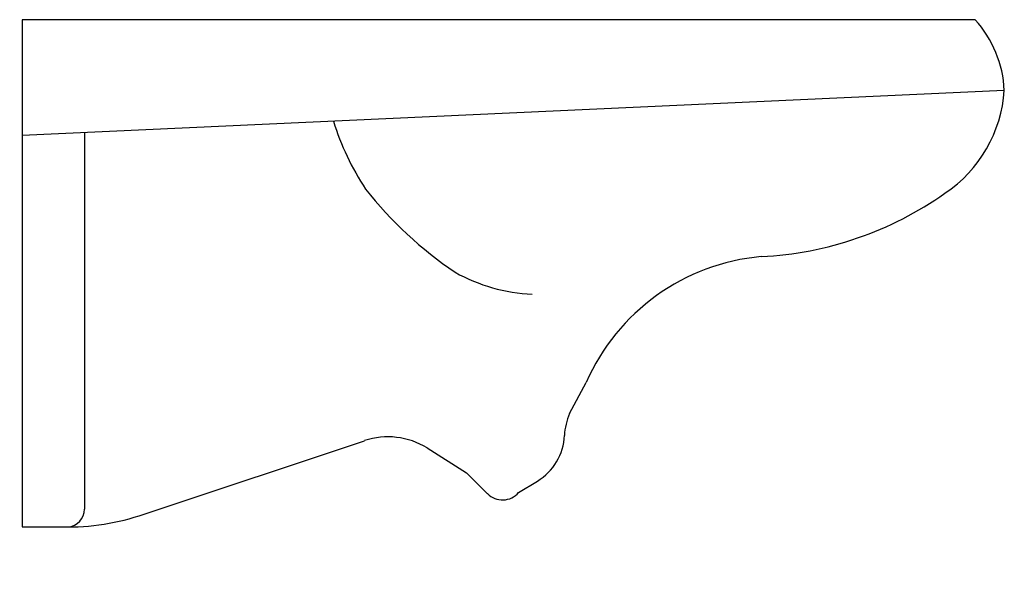
# Model space of a CAD drawing. Extents: x 0 to 25.7, y 0 to 15.
import ezdxf

# ---------------------------------------------------------------- set-up
doc = ezdxf.new("R2010")
doc.units = 0
doc.layers.get('0').update_dxf_attribs({"linetype": 'CONTINUOUS'})

msp = doc.modelspace()

# ---------------------------------------------------------------- linework, layer by layer
at = {"color": 0}
for p, q in [((0.062, 15), (0.062, 1.754)), ((24.923, 15), (0.062, 15)), ((25.683, 13.154), (0.062, 11.977)), ((1.688, 12.051), (1.688, 2.219)), ((14.345, 4.713), (14.78, 5.527)), ((3.375, 2.134), (8.996, 4.007)), ((10.625, 3.817), (11.657, 3.166)), ((11.657, 3.166), (12.2, 2.623)), ((13.015, 2.65), (13.504, 2.949)), ((0.062, 1.754), (1.257, 1.754))]:
    msp.add_line(p, q, dxfattribs=at)
for centre, radius, start, end in [((22.737, 13.02), 2.949, 2.6081, 42.169), ((22.165, 13.391), 3.526, 303.9698, 356.1464), ((15.026, 14.511), 7.178, 197.5272, 213.2459), ((17.143, 16.967), 10.334, 218.2063, 235.9577), ((18.874, 17.932), 9.132, 272.9353, 305.1757), ((19.832, 3.32), 5.514, 95.1057, 156.3973), ((13.548, 12.296), 4.465, 240.6381, 267.6884), ((15.772, 4.072), 1.564, 155.8026, 177.4016), ((12.733, 4.21), 1.478, 301.4189, 357.4016), ((9.608, 2.172), 1.935, 58.2689, 108.4278), ((12.595, 3.018), 0.558, 225.012, 318.8047), ((1.227, 2.214), 0.46, 273.7207, 0.6918), ((1.257, 7.847), 6.093, 270, 290.3427)]:
    msp.add_arc(centre, radius, start, end, dxfattribs=at)

# ---------------------------------------------------------------- texts
at = {"color": 0, "flags": 8}
for tag, p, s in [('MODELNUMBER', (0, 0), 'K-4330'), ('TRADENAME', (0, -0.002), 'KINGSTON'), ('PRODUCT', (0, -0.003), 'C_TOILETS'), ('MATERIAL', (0, -0.005), 'VITREOUS CHINA')]:
    msp.add_attdef(tag, p, s, height=0.001, dxfattribs=at)

doc.saveas('drawing.dxf')
